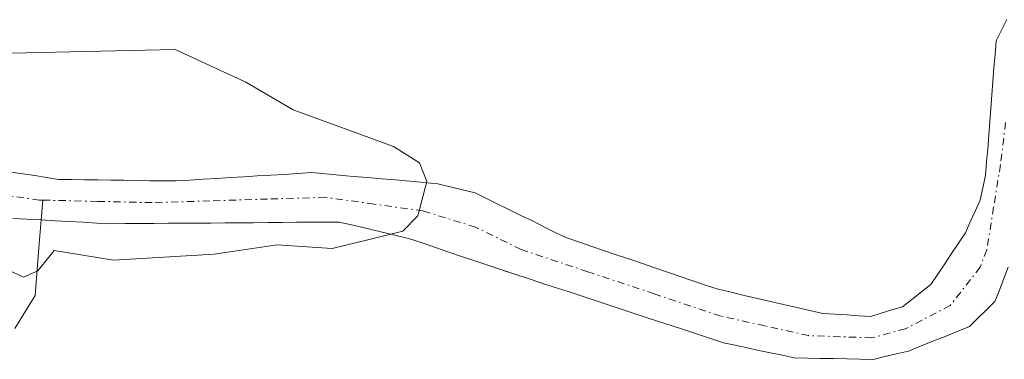
# Model space of a CAD drawing. Units: metres. Extents: x 671798 to 675259, y 4749087 to 4751486.
# Drawn here: x 674324 to 674392, y 4749276 to 4749300 of the extents above; entities that cross this region are included whole.
import ezdxf

# ---------------------------------------------------------------- set-up
doc = ezdxf.new("R2010")
doc.units = ezdxf.units.M
doc.header["$MEASUREMENT"] = 0
doc.linetypes.add('TRAZO_Y_PUNTO', pattern=[1, 0.5, -0.25, 0, -0.25])
for name, color, linetype, lineweight in [('Arbolado forestal CxS', 92, 'Continuous', 0), ('Corriente natural Cxs', 5, 'Continuous', 13), ('Corriente natural eje', 5, 'TRAZO_Y_PUNTO', 0), ('Corriente natural lineal', 142, 'Continuous', 13), ('Corriente natural superficial', 5, 'Continuous', 13), ('Curva de nivel normal', 36, 'Continuous', 0), ('Prado CxS', 92, 'Continuous', 0), ('Suelo desnudo CxS', 43, 'Continuous', 0)]:
    doc.layers.add(name, color=color, linetype=linetype, lineweight=lineweight)

# ---------------------------------------------------------------- blocks, each defined once
blk = doc.blocks.new('*U150')
at = {"layer": 'Arbolado forestal CxS', "color": 92, "linetype": 'Continuous', "lineweight": 0}
blk.add_polyline3d([(674323.3501, 4749285.7401, 1040.1585), (674324.3301, 4749285.6901, 1040.1701), (674325.3101, 4749285.6401, 1040.1823), (674326.2801, 4749285.5801, 1040.1981), (674327.2601, 4749285.5301, 1040.2116), (674328.2401, 4749285.4801, 1040.2823), (674329.2101, 4749285.4201, 1040.3736), (674330.1901, 4749285.3701, 1040.4625), (674331.1801, 4749285.3801, 1040.5341), (674332.1801, 4749285.3801, 1040.6095), (674333.1701, 4749285.3901, 1040.6227), (674334.1601, 4749285.4001, 1040.608), (674335.1501, 4749285.4101, 1040.5933), (674336.1401, 4749285.4101, 1040.5816), (674337.1401, 4749285.4201, 1040.5669), (674338.1301, 4749285.4301, 1040.5499), (674339.1201, 4749285.4401, 1040.5318), (674339.709, 4749285.4401, 1040.5226), (674340.1101, 4749285.4401, 1040.5164), (674341.1101, 4749285.4501, 1040.4985), (674342.1001, 4749285.4601, 1040.4812), (674343.0901, 4749285.4701, 1040.4451), (674344.0801, 4749285.4801, 1040.3966), (674345.0801, 4749285.4801, 1040.3495), (674346.0701, 4749285.4901, 1040.3015), (674347.0301, 4749285.2601, 1040.2822), (674348.0001, 4749285.0301, 1040.2786), (674348.9601, 4749284.8101, 1040.2961), (674349.9301, 4749284.5801, 1040.3154), (674350.8901, 4749284.3501, 1040.3356), (674351.8301, 4749284.0301, 1040.3665), (674352.7601, 4749283.7101, 1040.406), (674353.7001, 4749283.3901, 1040.4688), (674354.6301, 4749283.0701, 1040.5372), (674355.5701, 4749282.7501, 1040.6117), (674356.4801, 4749282.4501, 1040.6892), (674357.3801, 4749282.1501, 1040.7729), (674357.568, 4749282.0882, 1040.7896), (674358.2901, 4749281.8501, 1040.8492), (674359.2001, 4749281.5501, 1040.9185), (674360.1001, 4749281.2601, 1040.9797), (674361.0101, 4749280.9601, 1041.0361), (674361.9201, 4749280.6601, 1041.086), (674362.8201, 4749280.3601, 1041.1028), (674363.7301, 4749280.0601, 1041.0737), (674364.6401, 4749279.7601, 1041.0517), (674365.5501, 4749279.4601, 1041.0368), (674366.4501, 4749279.1601, 1041.0296), (674367.3601, 4749278.8601, 1041.0289), (674368.2701, 4749278.5601, 1041.0475), (674369.1701, 4749278.2701, 1041.0679), (674370.0801, 4749277.9701, 1041.0901), (674370.9901, 4749277.6701, 1041.1128), (674371.8901, 4749277.3701, 1041.1137), (674372.8001, 4749277.0701, 1041.1367), (674373.6201, 4749276.9001, 1041.2551), (674374.4401, 4749276.7201, 1041.3702), (674375.2601, 4749276.5401, 1041.4821), (674376.0801, 4749276.3701, 1041.5913), (674376.9001, 4749276.2001, 1041.6974), (674377.7201, 4749276.0201, 1041.7786), (674378.6401, 4749276.0001, 1041.8132), (674379.5501, 4749275.9901, 1041.8477), (674380.4601, 4749275.9701, 1041.8811), (674381.3801, 4749275.9501, 1041.9144), (674382.2901, 4749275.9401, 1041.948), (674383.2101, 4749275.9201, 1041.9838), (674384.0301, 4749276.1101, 1042.0407), (674384.8401, 4749276.3101, 1042.0985), (674385.6601, 4749276.5001, 1042.1558), (674386.5101, 4749276.8401, 1042.2322), (674387.3601, 4749277.1801, 1042.309), (674388.2101, 4749277.5201, 1042.3543), (674389.0601, 4749277.8601, 1042.3565), (674389.9101, 4749278.2001, 1042.359), (674390.5001, 4749278.7801, 1042.3619), (674391.0901, 4749279.3601, 1042.3653), (674391.6801, 4749279.9401, 1042.369), (674391.9901, 4749280.7401, 1042.373), (674392.3001, 4749281.5501, 1042.3773), (674392.6101, 4749282.3501, 1042.3843)], dxfattribs=at)
blk = doc.blocks.new('*U158')
at = {"layer": 'Suelo desnudo CxS', "color": 43, "linetype": 'Continuous', "lineweight": 0}
for points in [[(674323.2201, 4749288.9701, 1039.5429), (674324.0501, 4749288.8401, 1039.5568), (674324.8801, 4749288.7201, 1039.5674), (674325.7001, 4749288.5901, 1039.5761), (674326.5301, 4749288.4601, 1039.5822), (674327.4401, 4749288.4501, 1039.581), (674328.3501, 4749288.4401, 1039.637), (674329.2601, 4749288.4201, 1039.6979), (674330.1701, 4749288.4101, 1039.7585), (674331.0701, 4749288.4001, 1039.8187), (674331.9801, 4749288.3901, 1039.8799), (674332.8901, 4749288.3701, 1039.9146), (674333.8001, 4749288.3601, 1039.9117), (674334.7101, 4749288.3501, 1039.9087), (674335.6501, 4749288.4101, 1039.899), (674336.5901, 4749288.4701, 1039.8895), (674337.5401, 4749288.5201, 1039.882), (674338.4801, 4749288.5801, 1039.8953), (674339.4201, 4749288.6401, 1039.909), (674340.3601, 4749288.7001, 1039.923), (674341.3001, 4749288.7601, 1039.9373), (674342.2501, 4749288.8101, 1039.9529), (674343.1901, 4749288.8701, 1039.9529), (674344.1301, 4749288.9301, 1039.9479), (674345.1101, 4749288.8401, 1039.9534), (674346.0801, 4749288.7601, 1039.9577), (674347.0601, 4749288.6701, 1039.9619), (674348.0401, 4749288.5901, 1039.9703), (674349.0101, 4749288.5001, 1039.9813), (674349.9901, 4749288.4201, 1039.9892), (674350.9701, 4749288.3301, 1039.9945), (674351.9401, 4749288.2501, 1039.9969), (674352.9201, 4749288.1601, 1039.9926), (674353.7901, 4749287.9501, 1039.9785), (674354.6501, 4749287.7301, 1039.9619), (674355.5201, 4749287.5201, 1039.9433), (674356.3201, 4749287.1301, 1039.9878), (674357.1101, 4749286.7401, 1040.0421), (674357.9101, 4749286.3401, 1040.1145), (674358.7101, 4749285.9501, 1040.198), (674359.5001, 4749285.5601, 1040.2828), (674360.3001, 4749285.1601, 1040.3712), (674361.0901, 4749284.7701, 1040.4593), (674361.8901, 4749284.3801, 1040.5494), (674362.7701, 4749284.0801, 1040.6052), (674363.6401, 4749283.7801, 1040.6004), (674364.5201, 4749283.4801, 1040.5792), (674365.4001, 4749283.1901, 1040.5411), (674366.2801, 4749282.8901, 1040.4882), (674367.1601, 4749282.5901, 1040.4194), (674368.0301, 4749282.2901, 1040.4049), (674368.9101, 4749281.9901, 1040.4251), (674369.7901, 4749281.7001, 1040.4439), (674370.6601, 4749281.4001, 1040.4652), (674371.5401, 4749281.1001, 1040.4866), (674372.4201, 4749280.8001, 1040.5084), (674373.3301, 4749280.5901, 1040.6109), (674374.2401, 4749280.3801, 1040.731), (674375.1601, 4749280.1701, 1040.8607), (674375.286, 4749280.141, 1040.8793), (674376.0701, 4749279.9601, 1040.9982), (674376.9801, 4749279.7401, 1041.1472), (674377.9001, 4749279.5301, 1041.3149), (674378.8101, 4749279.3201, 1041.4883), (674379.7201, 4749279.1101, 1041.6471), (674380.5501, 4749279.0601, 1041.7545), (674381.3801, 4749279.0101, 1041.8586), (674382.2201, 4749278.9601, 1041.9608), (674383.0501, 4749278.9101, 1042.0366), (674383.7801, 4749279.1401, 1042.0718), (674384.5201, 4749279.3601, 1042.1151), (674385.2501, 4749279.5901, 1042.1636), (674385.9101, 4749280.1001, 1042.2039), (674386.5701, 4749280.6201, 1042.2574), (674387.2301, 4749281.1301, 1042.3247), (674387.7101, 4749281.8501, 1042.3575), (674388.1901, 4749282.5701, 1042.3438), (674388.6701, 4749283.3001, 1042.1805), (674389.1501, 4749284.0201, 1042.0339), (674389.6301, 4749284.7401, 1041.9015), (674389.9701, 4749285.5001, 1041.766), (674390.3201, 4749286.2501, 1041.6439), (674390.6601, 4749287.0101, 1041.5298), (674390.8401, 4749287.8601, 1041.4085), (674391.0301, 4749288.7201, 1041.3082), (674391.1001, 4749289.6601, 1041.1828), (674391.1801, 4749290.6001, 1041.0562), (674391.2501, 4749291.5401, 1040.9271), (674391.3201, 4749292.4801, 1040.7963), (674391.4001, 4749293.4101, 1040.8023), (674391.4701, 4749294.3501, 1040.8095), (674391.5401, 4749295.2901, 1040.8153), (674391.5626, 4749295.5923, 1040.8168), (674391.6101, 4749296.2301, 1040.8195), (674391.6901, 4749297.1701, 1040.8222), (674391.7601, 4749298.1101, 1040.8285), (674392.1301, 4749298.8501, 1040.8277), (674392.5101, 4749299.5901, 1040.8242)], [(674392.6101, 4749282.3501, 1042.3843), (674392.3001, 4749281.5501, 1042.3773), (674391.9901, 4749280.7401, 1042.373), (674391.6801, 4749279.9401, 1042.369), (674391.0901, 4749279.3601, 1042.3653), (674390.5001, 4749278.7801, 1042.3619), (674389.9101, 4749278.2001, 1042.359), (674389.0601, 4749277.8601, 1042.3565), (674388.2101, 4749277.5201, 1042.3543), (674387.3601, 4749277.1801, 1042.309), (674386.5101, 4749276.8401, 1042.2322), (674385.6601, 4749276.5001, 1042.1558), (674384.8401, 4749276.3101, 1042.0985), (674384.0301, 4749276.1101, 1042.0407), (674383.2101, 4749275.9201, 1041.9838), (674382.2901, 4749275.9401, 1041.948), (674381.3801, 4749275.9501, 1041.9144), (674380.4601, 4749275.9701, 1041.8811), (674379.5501, 4749275.9901, 1041.8477), (674378.6401, 4749276.0001, 1041.8132), (674377.7201, 4749276.0201, 1041.7786), (674376.9001, 4749276.2001, 1041.6974), (674376.0801, 4749276.3701, 1041.5913), (674375.2601, 4749276.5401, 1041.4821), (674374.4401, 4749276.7201, 1041.3702), (674373.6201, 4749276.9001, 1041.2551), (674372.8001, 4749277.0701, 1041.1367), (674371.8901, 4749277.3701, 1041.1137), (674370.9901, 4749277.6701, 1041.1128), (674370.0801, 4749277.9701, 1041.0901), (674369.1701, 4749278.2701, 1041.0679), (674368.2701, 4749278.5601, 1041.0475), (674367.3601, 4749278.8601, 1041.0289), (674366.4501, 4749279.1601, 1041.0296), (674365.5501, 4749279.4601, 1041.0368), (674364.6401, 4749279.7601, 1041.0517), (674363.7301, 4749280.0601, 1041.0737), (674362.8201, 4749280.3601, 1041.1028), (674361.9201, 4749280.6601, 1041.086), (674361.0101, 4749280.9601, 1041.0361), (674360.1001, 4749281.2601, 1040.9797), (674359.2001, 4749281.5501, 1040.9185), (674358.2901, 4749281.8501, 1040.8492), (674357.568, 4749282.0882, 1040.7896), (674357.3801, 4749282.1501, 1040.7729), (674356.4801, 4749282.4501, 1040.6892), (674355.5701, 4749282.7501, 1040.6117), (674354.6301, 4749283.0701, 1040.5372), (674353.7001, 4749283.3901, 1040.4688), (674352.7601, 4749283.7101, 1040.406), (674351.8301, 4749284.0301, 1040.3665), (674350.8901, 4749284.3501, 1040.3356), (674349.9301, 4749284.5801, 1040.3154), (674348.9601, 4749284.8101, 1040.2961), (674348.0001, 4749285.0301, 1040.2786), (674347.0301, 4749285.2601, 1040.2822), (674346.0701, 4749285.4901, 1040.3015), (674345.0801, 4749285.4801, 1040.3495), (674344.0801, 4749285.4801, 1040.3966), (674343.0901, 4749285.4701, 1040.4451), (674342.1001, 4749285.4601, 1040.4812), (674341.1101, 4749285.4501, 1040.4985), (674340.1101, 4749285.4401, 1040.5164), (674339.709, 4749285.4401, 1040.5226), (674339.1201, 4749285.4401, 1040.5318), (674338.1301, 4749285.4301, 1040.5499), (674337.1401, 4749285.4201, 1040.5669), (674336.1401, 4749285.4101, 1040.5816), (674335.1501, 4749285.4101, 1040.5933), (674334.1601, 4749285.4001, 1040.608), (674333.1701, 4749285.3901, 1040.6227), (674332.1801, 4749285.3801, 1040.6095), (674331.1801, 4749285.3801, 1040.5341), (674330.1901, 4749285.3701, 1040.4625), (674329.2101, 4749285.4201, 1040.3736), (674328.2401, 4749285.4801, 1040.2823), (674327.2601, 4749285.5301, 1040.2116), (674326.2801, 4749285.5801, 1040.1981), (674325.3101, 4749285.6401, 1040.1823), (674324.3301, 4749285.6901, 1040.1701), (674323.3501, 4749285.7401, 1040.1585)]]:
    blk.add_polyline3d(points, dxfattribs=at)
blk = doc.blocks.new('*U161')
at = {"layer": 'Suelo desnudo CxS', "color": 43, "linetype": 'Continuous', "lineweight": 0}
blk.add_polyline3d([(674392.5101, 4749299.5901, 1040.8242), (674392.1301, 4749298.8501, 1040.8277), (674391.7601, 4749298.1101, 1040.8285), (674391.6901, 4749297.1701, 1040.8222), (674391.6101, 4749296.2301, 1040.8195), (674391.5626, 4749295.5923, 1040.8168), (674391.5401, 4749295.2901, 1040.8153), (674391.4701, 4749294.3501, 1040.8095), (674391.4001, 4749293.4101, 1040.8023), (674391.3201, 4749292.4801, 1040.7963), (674391.2501, 4749291.5401, 1040.9271), (674391.1801, 4749290.6001, 1041.0562), (674391.1001, 4749289.6601, 1041.1828), (674391.0301, 4749288.7201, 1041.3082), (674390.8401, 4749287.8601, 1041.4085), (674390.6601, 4749287.0101, 1041.5298), (674390.3201, 4749286.2501, 1041.6439), (674389.9701, 4749285.5001, 1041.766), (674389.6301, 4749284.7401, 1041.9015), (674389.1501, 4749284.0201, 1042.0339), (674388.6701, 4749283.3001, 1042.1805), (674388.1901, 4749282.5701, 1042.3438), (674387.7101, 4749281.8501, 1042.3575), (674387.2301, 4749281.1301, 1042.3247), (674386.5701, 4749280.6201, 1042.2574), (674385.9101, 4749280.1001, 1042.2039), (674385.2501, 4749279.5901, 1042.1636), (674384.5201, 4749279.3601, 1042.1151), (674383.7801, 4749279.1401, 1042.0718), (674383.0501, 4749278.9101, 1042.0366), (674382.2201, 4749278.9601, 1041.9608), (674381.3801, 4749279.0101, 1041.8586), (674380.5501, 4749279.0601, 1041.7545), (674379.7201, 4749279.1101, 1041.6471), (674378.8101, 4749279.3201, 1041.4883), (674377.9001, 4749279.5301, 1041.3149), (674376.9801, 4749279.7401, 1041.1472), (674376.0701, 4749279.9601, 1040.9982), (674375.286, 4749280.141, 1040.8793), (674375.1601, 4749280.1701, 1040.8607), (674374.2401, 4749280.3801, 1040.731), (674373.3301, 4749280.5901, 1040.6109), (674372.4201, 4749280.8001, 1040.5084), (674371.5401, 4749281.1001, 1040.4866), (674370.6601, 4749281.4001, 1040.4652), (674369.7901, 4749281.7001, 1040.4439), (674368.9101, 4749281.9901, 1040.4251), (674368.0301, 4749282.2901, 1040.4049), (674367.1601, 4749282.5901, 1040.4194), (674366.2801, 4749282.8901, 1040.4882), (674365.4001, 4749283.1901, 1040.5411), (674364.5201, 4749283.4801, 1040.5792), (674363.6401, 4749283.7801, 1040.6004), (674362.7701, 4749284.0801, 1040.6052), (674361.8901, 4749284.3801, 1040.5494), (674361.0901, 4749284.7701, 1040.4593), (674360.3001, 4749285.1601, 1040.3712), (674359.5001, 4749285.5601, 1040.2828), (674358.7101, 4749285.9501, 1040.198), (674357.9101, 4749286.3401, 1040.1145), (674357.1101, 4749286.7401, 1040.0421), (674356.3201, 4749287.1301, 1039.9878), (674355.5201, 4749287.5201, 1039.9433), (674354.6501, 4749287.7301, 1039.9619), (674353.7901, 4749287.9501, 1039.9785), (674352.9201, 4749288.1601, 1039.9926), (674351.9401, 4749288.2501, 1039.9969), (674350.9701, 4749288.3301, 1039.9945), (674349.9901, 4749288.4201, 1039.9892), (674349.0101, 4749288.5001, 1039.9813), (674348.0401, 4749288.5901, 1039.9703), (674347.0601, 4749288.6701, 1039.9619), (674346.0801, 4749288.7601, 1039.9577), (674345.1101, 4749288.8401, 1039.9534), (674344.1301, 4749288.9301, 1039.9479), (674343.1901, 4749288.8701, 1039.9529), (674342.2501, 4749288.8101, 1039.9529), (674341.3001, 4749288.7601, 1039.9373), (674340.3601, 4749288.7001, 1039.923), (674339.4201, 4749288.6401, 1039.909), (674338.4801, 4749288.5801, 1039.8953), (674337.5401, 4749288.5201, 1039.882), (674336.5901, 4749288.4701, 1039.8895), (674335.6501, 4749288.4101, 1039.899), (674334.7101, 4749288.3501, 1039.9087), (674333.8001, 4749288.3601, 1039.9117), (674332.8901, 4749288.3701, 1039.9146), (674331.9801, 4749288.3901, 1039.8799), (674331.0701, 4749288.4001, 1039.8187), (674330.1701, 4749288.4101, 1039.7585), (674329.2601, 4749288.4201, 1039.6979), (674328.3501, 4749288.4401, 1039.637), (674327.4401, 4749288.4501, 1039.581), (674326.5301, 4749288.4601, 1039.5822), (674325.7001, 4749288.5901, 1039.5761), (674324.8801, 4749288.7201, 1039.5674), (674324.0501, 4749288.8401, 1039.5568), (674323.2201, 4749288.9701, 1039.5429)], dxfattribs=at)
blk = doc.blocks.new('*U165')
at = {"layer": 'Prado CxS', "color": 92, "linetype": 'Continuous', "lineweight": 0}
blk.add_polyline3d([(674392.5101, 4749299.5901, 1040.8242), (674392.1301, 4749298.8501, 1040.8277), (674391.7601, 4749298.1101, 1040.8285), (674391.6901, 4749297.1701, 1040.8222), (674391.6101, 4749296.2301, 1040.8195), (674391.5626, 4749295.5923, 1040.8168), (674391.5401, 4749295.2901, 1040.8153), (674391.4701, 4749294.3501, 1040.8095), (674391.4001, 4749293.4101, 1040.8023), (674391.3201, 4749292.4801, 1040.7963), (674391.2501, 4749291.5401, 1040.9271), (674391.1801, 4749290.6001, 1041.0562), (674391.1001, 4749289.6601, 1041.1828), (674391.0301, 4749288.7201, 1041.3082), (674390.8401, 4749287.8601, 1041.4085), (674390.6601, 4749287.0101, 1041.5298), (674390.3201, 4749286.2501, 1041.6439), (674389.9701, 4749285.5001, 1041.766), (674389.6301, 4749284.7401, 1041.9015), (674389.1501, 4749284.0201, 1042.0339), (674388.6701, 4749283.3001, 1042.1805), (674388.1901, 4749282.5701, 1042.3438), (674387.7101, 4749281.8501, 1042.3575), (674387.2301, 4749281.1301, 1042.3247), (674386.5701, 4749280.6201, 1042.2574), (674385.9101, 4749280.1001, 1042.2039), (674385.2501, 4749279.5901, 1042.1636), (674384.5201, 4749279.3601, 1042.1151), (674383.7801, 4749279.1401, 1042.0718), (674383.0501, 4749278.9101, 1042.0366), (674382.2201, 4749278.9601, 1041.9608), (674381.3801, 4749279.0101, 1041.8586), (674380.5501, 4749279.0601, 1041.7545), (674379.7201, 4749279.1101, 1041.6471), (674378.8101, 4749279.3201, 1041.4883), (674377.9001, 4749279.5301, 1041.3149), (674376.9801, 4749279.7401, 1041.1472), (674376.0701, 4749279.9601, 1040.9982), (674375.286, 4749280.141, 1040.8793), (674375.1601, 4749280.1701, 1040.8607), (674374.2401, 4749280.3801, 1040.731), (674373.3301, 4749280.5901, 1040.6109), (674372.4201, 4749280.8001, 1040.5084), (674371.5401, 4749281.1001, 1040.4866), (674370.6601, 4749281.4001, 1040.4652), (674369.7901, 4749281.7001, 1040.4439), (674368.9101, 4749281.9901, 1040.4251), (674368.0301, 4749282.2901, 1040.4049), (674367.1601, 4749282.5901, 1040.4194), (674366.2801, 4749282.8901, 1040.4882), (674365.4001, 4749283.1901, 1040.5411), (674364.5201, 4749283.4801, 1040.5792), (674363.6401, 4749283.7801, 1040.6004), (674362.7701, 4749284.0801, 1040.6052), (674361.8901, 4749284.3801, 1040.5494), (674361.0901, 4749284.7701, 1040.4593), (674360.3001, 4749285.1601, 1040.3712), (674359.5001, 4749285.5601, 1040.2828), (674358.7101, 4749285.9501, 1040.198), (674357.9101, 4749286.3401, 1040.1145), (674357.1101, 4749286.7401, 1040.0421), (674356.3201, 4749287.1301, 1039.9878), (674355.5201, 4749287.5201, 1039.9433), (674354.6501, 4749287.7301, 1039.9619), (674353.7901, 4749287.9501, 1039.9785), (674352.9201, 4749288.1601, 1039.9926), (674351.9401, 4749288.2501, 1039.9969), (674350.9701, 4749288.3301, 1039.9945), (674349.9901, 4749288.4201, 1039.9892), (674349.0101, 4749288.5001, 1039.9813), (674348.0401, 4749288.5901, 1039.9703), (674347.0601, 4749288.6701, 1039.9619), (674346.0801, 4749288.7601, 1039.9577), (674345.1101, 4749288.8401, 1039.9534), (674344.1301, 4749288.9301, 1039.9479), (674343.1901, 4749288.8701, 1039.9529), (674342.2501, 4749288.8101, 1039.9529), (674341.3001, 4749288.7601, 1039.9373), (674340.3601, 4749288.7001, 1039.923), (674339.4201, 4749288.6401, 1039.909), (674338.4801, 4749288.5801, 1039.8953), (674337.5401, 4749288.5201, 1039.882), (674336.5901, 4749288.4701, 1039.8895), (674335.6501, 4749288.4101, 1039.899), (674334.7101, 4749288.3501, 1039.9087), (674333.8001, 4749288.3601, 1039.9117), (674332.8901, 4749288.3701, 1039.9146), (674331.9801, 4749288.3901, 1039.8799), (674331.0701, 4749288.4001, 1039.8187), (674330.1701, 4749288.4101, 1039.7585), (674329.2601, 4749288.4201, 1039.6979), (674328.3501, 4749288.4401, 1039.637), (674327.4401, 4749288.4501, 1039.581), (674326.5301, 4749288.4601, 1039.5822), (674325.7001, 4749288.5901, 1039.5761), (674324.8801, 4749288.7201, 1039.5674), (674324.0501, 4749288.8401, 1039.5568), (674323.2201, 4749288.9701, 1039.5429)], dxfattribs=at)
blk = doc.blocks.new('*U169')
at = {"layer": 'Corriente natural Cxs', "color": 5, "linetype": 'Continuous', "lineweight": 13}
for points in [[(674323.2201, 4749288.9701, 1039.1649), (674324.0501, 4749288.8401, 1039.1661), (674324.8801, 4749288.7201, 1039.1664), (674325.7001, 4749288.5901, 1039.1658), (674326.5301, 4749288.4601, 1039.173), (674327.4401, 4749288.4501, 1039.1976), (674328.3501, 4749288.4401, 1039.2218), (674329.2601, 4749288.4201, 1039.2469), (674330.1701, 4749288.4101, 1039.2701), (674331.0701, 4749288.4001, 1039.2927), (674331.9801, 4749288.3901, 1039.314), (674332.8901, 4749288.3701, 1039.3352), (674333.8001, 4749288.3601, 1039.3558), (674334.7101, 4749288.3501, 1039.3766), (674335.6501, 4749288.4101, 1039.3897), (674336.5901, 4749288.4701, 1039.4011), (674337.5401, 4749288.5201, 1039.4136), (674338.4801, 4749288.5801, 1039.4316), (674339.4201, 4749288.6401, 1039.4502), (674340.3601, 4749288.7001, 1039.4696), (674341.3001, 4749288.7601, 1039.4897), (674342.2501, 4749288.8101, 1039.5303), (674343.1901, 4749288.8701, 1039.5764), (674344.1301, 4749288.9301, 1039.6226), (674345.1101, 4749288.8401, 1039.6623), (674346.0801, 4749288.7601, 1039.702), (674347.0601, 4749288.6701, 1039.7283), (674348.0401, 4749288.5901, 1039.7437), (674349.0101, 4749288.5001, 1039.7558), (674349.9901, 4749288.4201, 1039.7779), (674350.9701, 4749288.3301, 1039.7999), (674351.9401, 4749288.2501, 1039.819), (674352.9201, 4749288.1601, 1039.8352), (674353.7901, 4749287.9501, 1039.8514), (674354.6501, 4749287.7301, 1039.8657), (674355.5201, 4749287.5201, 1039.8782), (674356.3201, 4749287.1301, 1039.8894), (674357.1101, 4749286.7401, 1039.9156), (674357.9101, 4749286.3401, 1039.9408), (674358.7101, 4749285.9501, 1039.9589), (674359.5001, 4749285.5601, 1039.9697), (674360.3001, 4749285.1601, 1039.9731), (674361.0901, 4749284.7701, 1039.9696), (674361.8901, 4749284.3801, 1039.9594), (674362.7701, 4749284.0801, 1039.9516), (674363.6401, 4749283.7801, 1039.9417), (674364.5201, 4749283.4801, 1039.9352), (674365.4001, 4749283.1901, 1040.0011), (674366.2801, 4749282.8901, 1040.0733), (674367.1601, 4749282.5901, 1040.1492), (674368.0301, 4749282.2901, 1040.207), (674368.9101, 4749281.9901, 1040.2439), (674369.7901, 4749281.7001, 1040.2589), (674370.6601, 4749281.4001, 1040.2544), (674371.5401, 4749281.1001, 1040.231), (674372.4201, 4749280.8001, 1040.2462), (674373.3301, 4749280.5901, 1040.2578), (674374.2401, 4749280.3801, 1040.2666), (674375.1601, 4749280.1701, 1040.2726), (674376.0701, 4749279.9601, 1040.2758), (674376.9801, 4749279.7401, 1040.2812), (674377.9001, 4749279.5301, 1040.2901), (674378.8101, 4749279.3201, 1040.2976), (674379.7201, 4749279.1101, 1040.3037), (674380.5501, 4749279.0601, 1040.3131), (674381.3801, 4749279.0101, 1040.3223), (674382.2201, 4749278.9601, 1040.5146), (674383.0501, 4749278.9101, 1040.7381), (674383.7801, 4749279.1401, 1040.922), (674384.5201, 4749279.3601, 1041.0952), (674385.2501, 4749279.5901, 1041.251), (674385.9101, 4749280.1001, 1041.3357), (674386.5701, 4749280.6201, 1041.383), (674387.2301, 4749281.1301, 1041.353), (674387.7101, 4749281.8501, 1041.2633), (674388.1901, 4749282.5701, 1041.1668), (674388.6701, 4749283.3001, 1041.0617), (674389.1501, 4749284.0201, 1041.0083), (674389.6301, 4749284.7401, 1040.9634), (674389.9701, 4749285.5001, 1040.8966), (674390.3201, 4749286.2501, 1040.8201), (674390.6601, 4749287.0101, 1040.7315), (674390.8401, 4749287.8601, 1040.6251), (674391.0301, 4749288.7201, 1040.5418), (674391.1001, 4749289.6601, 1040.5526), (674391.1801, 4749290.6001, 1040.562), (674391.2501, 4749291.5401, 1040.5712), (674391.3201, 4749292.4801, 1040.5796), (674391.4001, 4749293.4101, 1040.5865), (674391.4701, 4749294.3501, 1040.6056), (674391.5401, 4749295.2901, 1040.6307), (674391.6101, 4749296.2301, 1040.6588), (674391.6901, 4749297.1701, 1040.6866), (674391.7601, 4749298.1101, 1040.7134), (674392.1301, 4749298.8501, 1040.7543), (674392.5101, 4749299.5901, 1040.8)], [(674392.6101, 4749282.3501, 1041.5629), (674392.3001, 4749281.5501, 1041.6955), (674391.9901, 4749280.7401, 1041.8407), (674391.6801, 4749279.9401, 1041.9946), (674391.0901, 4749279.3601, 1042.0714), (674390.5001, 4749278.7801, 1042.1315), (674389.9101, 4749278.2001, 1042.1274), (674389.0601, 4749277.8601, 1042.046), (674388.2101, 4749277.5201, 1041.9756), (674387.3601, 4749277.1801, 1041.9164), (674386.5101, 4749276.8401, 1041.8682), (674385.6601, 4749276.5001, 1041.7251), (674384.8401, 4749276.3101, 1041.5888), (674384.0301, 4749276.1101, 1041.4695), (674383.2101, 4749275.9201, 1041.3603), (674382.2901, 4749275.9401, 1041.1934), (674381.3801, 4749275.9501, 1041.0432), (674380.4601, 4749275.9701, 1040.9781), (674379.5501, 4749275.9901, 1040.9145), (674378.6401, 4749276.0001, 1040.8539), (674377.7201, 4749276.0201, 1040.791), (674376.9001, 4749276.2001, 1040.7036), (674376.0801, 4749276.3701, 1040.645), (674375.2601, 4749276.5401, 1040.6086), (674374.4401, 4749276.7201, 1040.5719), (674373.6201, 4749276.9001, 1040.5367), (674372.8001, 4749277.0701, 1040.5048), (674371.8901, 4749277.3701, 1040.4529), (674370.9901, 4749277.6701, 1040.4722), (674370.0801, 4749277.9701, 1040.5537), (674369.1701, 4749278.2701, 1040.6453), (674368.2701, 4749278.5601, 1040.7441), (674367.3601, 4749278.8601, 1040.824), (674366.4501, 4749279.1601, 1040.8739), (674365.5501, 4749279.4601, 1040.7747), (674364.6401, 4749279.7601, 1040.6793), (674363.7301, 4749280.0601, 1040.5882), (674362.8201, 4749280.3601, 1040.5015), (674361.9201, 4749280.6601, 1040.4194), (674361.0101, 4749280.9601, 1040.3487), (674360.1001, 4749281.2601, 1040.2875), (674359.2001, 4749281.5501, 1040.2306), (674358.2901, 4749281.8501, 1040.1745), (674357.3801, 4749282.1501, 1040.1211), (674356.4801, 4749282.4501, 1040.0707), (674355.5701, 4749282.7501, 1040.0385), (674354.6301, 4749283.0701, 1039.9998), (674353.7001, 4749283.3901, 1039.9571), (674352.7601, 4749283.7101, 1039.9422), (674351.8301, 4749284.0301, 1039.9407), (674350.8901, 4749284.3501, 1039.9272), (674349.9301, 4749284.5801, 1039.9099), (674348.9601, 4749284.8101, 1039.8915), (674348.0001, 4749285.0301, 1039.8725), (674347.0301, 4749285.2601, 1039.8519), (674346.0701, 4749285.4901, 1039.8383), (674345.0801, 4749285.4801, 1039.845), (674344.0801, 4749285.4801, 1039.8513), (674343.0901, 4749285.4701, 1039.8585), (674342.1001, 4749285.4601, 1039.866), (674341.1101, 4749285.4501, 1039.8658), (674340.1101, 4749285.4401, 1039.8531), (674339.1201, 4749285.4401, 1039.8393), (674338.1301, 4749285.4301, 1039.8267), (674337.1401, 4749285.4201, 1039.8142), (674336.1401, 4749285.4101, 1039.7862), (674335.1501, 4749285.4101, 1039.7301), (674334.1601, 4749285.4001, 1039.675), (674333.1701, 4749285.3901, 1039.6197), (674332.1801, 4749285.3801, 1039.5641), (674331.1801, 4749285.3801, 1039.5385), (674330.1901, 4749285.3701, 1039.5803), (674329.2101, 4749285.4201, 1039.6147), (674328.2401, 4749285.4801, 1039.6452), (674327.2601, 4749285.5301, 1039.6752), (674326.2801, 4749285.5801, 1039.6814), (674325.3101, 4749285.6401, 1039.6122), (674324.3301, 4749285.6901, 1039.5461), (674323.3501, 4749285.7401, 1039.4821)]]:
    blk.add_polyline3d(points, dxfattribs=at)
blk = doc.blocks.new('*U209')
at = {"layer": 'Curva de nivel normal', "color": 36, "linetype": 'Continuous', "lineweight": 0}
blk.add_polyline3d([(674320.55, 4749283.29, 1040), (674324.1, 4749281.64, 1040), (674325.1, 4749282.08, 1040), (674326.23, 4749283.51, 1040), (674330.36, 4749282.83, 1040), (674337.37, 4749283.25, 1040), (674341.74, 4749283.9, 1040), (674345.57, 4749283.64, 1040), (674348.15, 4749284.26, 1040), (674350.49, 4749284.86, 1040), (674351.54, 4749285.92, 1040), (674352.17, 4749288.32, 1040), (674351.65, 4749289.62, 1040), (674349.83, 4749290.75, 1040), (674342.86, 4749293.31, 1040), (674339.56, 4749295.23, 1040), (674334.64, 4749297.52, 1040), (674323.22, 4749297.25, 1040)], dxfattribs=at)

msp = doc.modelspace()

# ---------------------------------------------------------------- linework, layer by layer
at = {"layer": 'Arbolado forestal CxS', "color": 92, "linetype": 'Continuous', "lineweight": 0}
msp.add_polyline3d([(674323.3501, 4749285.7401, 1040.1585), (674324.3301, 4749285.6901, 1040.1701), (674325.3101, 4749285.6401, 1040.1823), (674326.2801, 4749285.5801, 1040.1981), (674327.2601, 4749285.5301, 1040.2116), (674328.2401, 4749285.4801, 1040.2823), (674329.2101, 4749285.4201, 1040.3736), (674330.1901, 4749285.3701, 1040.4625), (674331.1801, 4749285.3801, 1040.5341), (674332.1801, 4749285.3801, 1040.6095), (674333.1701, 4749285.3901, 1040.6227), (674334.1601, 4749285.4001, 1040.608), (674335.1501, 4749285.4101, 1040.5933), (674336.1401, 4749285.4101, 1040.5816), (674337.1401, 4749285.4201, 1040.5669), (674338.1301, 4749285.4301, 1040.5499), (674339.1201, 4749285.4401, 1040.5318), (674339.709, 4749285.4401, 1040.5226), (674340.1101, 4749285.4401, 1040.5164), (674341.1101, 4749285.4501, 1040.4985), (674342.1001, 4749285.4601, 1040.4812), (674343.0901, 4749285.4701, 1040.4451), (674344.0801, 4749285.4801, 1040.3966), (674345.0801, 4749285.4801, 1040.3495), (674346.0701, 4749285.4901, 1040.3015), (674347.0301, 4749285.2601, 1040.2822), (674348.0001, 4749285.0301, 1040.2786), (674348.9601, 4749284.8101, 1040.2961), (674349.9301, 4749284.5801, 1040.3154), (674350.8901, 4749284.3501, 1040.3356), (674351.8301, 4749284.0301, 1040.3665), (674352.7601, 4749283.7101, 1040.406), (674353.7001, 4749283.3901, 1040.4688), (674354.6301, 4749283.0701, 1040.5372), (674355.5701, 4749282.7501, 1040.6117), (674356.4801, 4749282.4501, 1040.6892), (674357.3801, 4749282.1501, 1040.7729), (674357.568, 4749282.0882, 1040.7896), (674358.2901, 4749281.8501, 1040.8492), (674359.2001, 4749281.5501, 1040.9185), (674360.1001, 4749281.2601, 1040.9797), (674361.0101, 4749280.9601, 1041.0361), (674361.9201, 4749280.6601, 1041.086), (674362.8201, 4749280.3601, 1041.1028), (674363.7301, 4749280.0601, 1041.0737), (674364.6401, 4749279.7601, 1041.0517), (674365.5501, 4749279.4601, 1041.0368), (674366.4501, 4749279.1601, 1041.0296), (674367.3601, 4749278.8601, 1041.0289), (674368.2701, 4749278.5601, 1041.0475), (674369.1701, 4749278.2701, 1041.0679), (674370.0801, 4749277.9701, 1041.0901), (674370.9901, 4749277.6701, 1041.1128), (674371.8901, 4749277.3701, 1041.1137), (674372.8001, 4749277.0701, 1041.1367), (674373.6201, 4749276.9001, 1041.2551), (674374.4401, 4749276.7201, 1041.3702), (674375.2601, 4749276.5401, 1041.4821), (674376.0801, 4749276.3701, 1041.5913), (674376.9001, 4749276.2001, 1041.6974), (674377.7201, 4749276.0201, 1041.7786), (674378.6401, 4749276.0001, 1041.8132), (674379.5501, 4749275.9901, 1041.8477), (674380.4601, 4749275.9701, 1041.8811), (674381.3801, 4749275.9501, 1041.9144), (674382.2901, 4749275.9401, 1041.948), (674383.2101, 4749275.9201, 1041.9838), (674384.0301, 4749276.1101, 1042.0407), (674384.8401, 4749276.3101, 1042.0985), (674385.6601, 4749276.5001, 1042.1558), (674386.5101, 4749276.8401, 1042.2322), (674387.3601, 4749277.1801, 1042.309), (674388.2101, 4749277.5201, 1042.3543), (674389.0601, 4749277.8601, 1042.3565), (674389.9101, 4749278.2001, 1042.359), (674390.5001, 4749278.7801, 1042.3619), (674391.0901, 4749279.3601, 1042.3653), (674391.6801, 4749279.9401, 1042.369), (674391.9901, 4749280.7401, 1042.373), (674392.3001, 4749281.5501, 1042.3773), (674392.6101, 4749282.3501, 1042.3843)], dxfattribs=at)
at = {"layer": 'Corriente natural eje', "color": 5, "linetype": 'TRAZO_Y_PUNTO', "lineweight": 0}
for points in [[(674392.4251, 4749292.4351, 1040.628), (674392.0701, 4749289.4901, 1040.5843), (674391.5951, 4749286.5201, 1040.801), (674391.1201, 4749283.5501, 1041.1736), (674390.6601, 4749282.3401, 1041.396), (674388.5701, 4749279.6701, 1041.7488), (674385.4601, 4749278.0501, 1041.4954), (674383.1301, 4749277.4201, 1041.0122), (674378.7201, 4749277.5701, 1040.4904), (674375.6651, 4749278.2551, 1040.2956), (674372.6101, 4749278.9401, 1040.2614), (674367.9834, 4749280.4834, 1040.4875), (674363.3568, 4749282.0268, 1040.2025), (674358.7301, 4749283.5701, 1039.9124), (674355.5501, 4749285.1301, 1039.9037), (674351.9101, 4749286.2601, 1039.8759), (674348.5051, 4749286.7351, 1039.8132), (674345.1001, 4749287.2101, 1039.7291), (674341.0834, 4749287.0868, 1039.6545), (674337.0668, 4749286.9634, 1039.6087), (674333.0501, 4749286.8401, 1039.4794), (674329.2441, 4749286.9276, 1039.429), (674325.4382, 4749287.0151, 1039.4008)], [(674325.4382, 4749287.0151, 1039.4008), (674325.2201, 4749287.0201, 1039.3931), (674321.4901, 4749287.5401, 1039.2347), (674318.7651, 4749288.5751, 1039.1067), (674316.0401, 4749289.6101, 1039.0466), (674312.1401, 4749290.2751, 1039.0413), (674308.2401, 4749290.9401, 1038.9457), (674303.6001, 4749290.8951, 1038.7643), (674298.9601, 4749290.8501, 1038.6676), (674294.8376, 4749290.5401, 1038.6789), (674290.7151, 4749290.2301, 1038.6662), (674286.5926, 4749289.9201, 1038.5504), (674282.4701, 4749289.6101, 1038.3745), (674279.8101, 4749289.5601, 1038.2568), (674277.1501, 4749289.5101, 1038.1249), (674272.8318, 4749289.1001, 1038.0133), (674268.5134, 4749288.6901, 1037.9289), (674264.1951, 4749288.2801, 1037.8656), (674259.8768, 4749287.8701, 1037.8429), (674255.5584, 4749287.4601, 1037.8074), (674251.2401, 4749287.0501, 1037.7699), (674246.8926, 4749286.7876, 1037.748)]]:
    msp.add_polyline3d(points, dxfattribs=at)
at = {"layer": 'Corriente natural lineal', "color": 142, "linetype": 'Continuous', "lineweight": 13}
for points in [[(674325.3269, 4749285.6391, 1039.6089), (674325.4382, 4749287.0151, 1039.4008)], [(674323.5001, 4749278.0651, 1041.1083), (674324.9001, 4749280.3601, 1040.6402), (674325.1692, 4749283.6876, 1039.9039), (674325.3269, 4749285.6391, 1039.6089)]]:
    msp.add_polyline3d(points, dxfattribs=at)
at = {"layer": 'Corriente natural superficial', "color": 5, "linetype": 'Continuous', "lineweight": 13}
for points in [[(674323.2201, 4749288.9701, 1039.1649), (674324.0501, 4749288.8401, 1039.1661), (674324.8801, 4749288.7201, 1039.1664), (674325.7001, 4749288.5901, 1039.1658), (674326.5301, 4749288.4601, 1039.173), (674327.4401, 4749288.4501, 1039.1976), (674328.3501, 4749288.4401, 1039.2218), (674329.2601, 4749288.4201, 1039.2469), (674330.1701, 4749288.4101, 1039.2701), (674331.0701, 4749288.4001, 1039.2927), (674331.9801, 4749288.3901, 1039.314), (674332.8901, 4749288.3701, 1039.3352), (674333.8001, 4749288.3601, 1039.3558), (674334.7101, 4749288.3501, 1039.3766), (674335.6501, 4749288.4101, 1039.3897), (674336.5901, 4749288.4701, 1039.4011), (674337.5401, 4749288.5201, 1039.4136), (674338.4801, 4749288.5801, 1039.4316), (674339.4201, 4749288.6401, 1039.4502), (674340.3601, 4749288.7001, 1039.4696), (674341.3001, 4749288.7601, 1039.4897), (674342.2501, 4749288.8101, 1039.5303), (674343.1901, 4749288.8701, 1039.5764), (674344.1301, 4749288.9301, 1039.6226), (674345.1101, 4749288.8401, 1039.6623), (674346.0801, 4749288.7601, 1039.702), (674347.0601, 4749288.6701, 1039.7283), (674348.0401, 4749288.5901, 1039.7437), (674349.0101, 4749288.5001, 1039.7558), (674349.9901, 4749288.4201, 1039.7779), (674350.9701, 4749288.3301, 1039.7999), (674351.9401, 4749288.2501, 1039.819), (674352.9201, 4749288.1601, 1039.8352), (674353.7901, 4749287.9501, 1039.8514), (674354.6501, 4749287.7301, 1039.8657), (674355.5201, 4749287.5201, 1039.8782), (674356.3201, 4749287.1301, 1039.8894), (674357.1101, 4749286.7401, 1039.9156), (674357.9101, 4749286.3401, 1039.9408), (674358.7101, 4749285.9501, 1039.9589), (674359.5001, 4749285.5601, 1039.9697), (674360.3001, 4749285.1601, 1039.9731), (674361.0901, 4749284.7701, 1039.9696), (674361.8901, 4749284.3801, 1039.9594), (674362.7701, 4749284.0801, 1039.9516), (674363.6401, 4749283.7801, 1039.9417), (674364.5201, 4749283.4801, 1039.9352), (674365.4001, 4749283.1901, 1040.0011), (674366.2801, 4749282.8901, 1040.0733), (674367.1601, 4749282.5901, 1040.1492), (674368.0301, 4749282.2901, 1040.207), (674368.9101, 4749281.9901, 1040.2439), (674369.7901, 4749281.7001, 1040.2589), (674370.6601, 4749281.4001, 1040.2544), (674371.5401, 4749281.1001, 1040.231), (674372.4201, 4749280.8001, 1040.2462), (674373.3301, 4749280.5901, 1040.2578), (674374.2401, 4749280.3801, 1040.2666), (674375.1601, 4749280.1701, 1040.2726), (674376.0701, 4749279.9601, 1040.2758), (674376.9801, 4749279.7401, 1040.2812), (674377.9001, 4749279.5301, 1040.2901), (674378.8101, 4749279.3201, 1040.2976), (674379.7201, 4749279.1101, 1040.3037), (674380.5501, 4749279.0601, 1040.3131), (674381.3801, 4749279.0101, 1040.3223), (674382.2201, 4749278.9601, 1040.5146), (674383.0501, 4749278.9101, 1040.7381), (674383.7801, 4749279.1401, 1040.922), (674384.5201, 4749279.3601, 1041.0952), (674385.2501, 4749279.5901, 1041.251), (674385.9101, 4749280.1001, 1041.3357), (674386.5701, 4749280.6201, 1041.383), (674387.2301, 4749281.1301, 1041.353), (674387.7101, 4749281.8501, 1041.2633), (674388.1901, 4749282.5701, 1041.1668), (674388.6701, 4749283.3001, 1041.0617), (674389.1501, 4749284.0201, 1041.0083), (674389.6301, 4749284.7401, 1040.9634), (674389.9701, 4749285.5001, 1040.8966), (674390.3201, 4749286.2501, 1040.8201), (674390.6601, 4749287.0101, 1040.7315), (674390.8401, 4749287.8601, 1040.6251), (674391.0301, 4749288.7201, 1040.5418), (674391.1001, 4749289.6601, 1040.5526), (674391.1801, 4749290.6001, 1040.562), (674391.2501, 4749291.5401, 1040.5712), (674391.3201, 4749292.4801, 1040.5796), (674391.4001, 4749293.4101, 1040.5865), (674391.4701, 4749294.3501, 1040.6056), (674391.5401, 4749295.2901, 1040.6307), (674391.6101, 4749296.2301, 1040.6588), (674391.6901, 4749297.1701, 1040.6866), (674391.7601, 4749298.1101, 1040.7134), (674392.1301, 4749298.8501, 1040.7543), (674392.5101, 4749299.5901, 1040.8)], [(674325.3269, 4749285.6391, 1039.6134), (674325.3101, 4749285.6401, 1039.6122), (674324.3301, 4749285.6901, 1039.5461), (674323.3501, 4749285.7401, 1039.4821)], [(674392.6101, 4749282.3501, 1041.5629), (674392.3001, 4749281.5501, 1041.6955), (674391.9901, 4749280.7401, 1041.8407), (674391.6801, 4749279.9401, 1041.9946), (674391.0901, 4749279.3601, 1042.0714), (674390.5001, 4749278.7801, 1042.1315), (674389.9101, 4749278.2001, 1042.1274), (674389.0601, 4749277.8601, 1042.046), (674388.2101, 4749277.5201, 1041.9756), (674387.3601, 4749277.1801, 1041.9164), (674386.5101, 4749276.8401, 1041.8682), (674385.6601, 4749276.5001, 1041.7251), (674384.8401, 4749276.3101, 1041.5888), (674384.0301, 4749276.1101, 1041.4695), (674383.2101, 4749275.9201, 1041.3603), (674382.2901, 4749275.9401, 1041.1934), (674381.3801, 4749275.9501, 1041.0432), (674380.4601, 4749275.9701, 1040.9781), (674379.5501, 4749275.9901, 1040.9145), (674378.6401, 4749276.0001, 1040.8539), (674377.7201, 4749276.0201, 1040.791), (674376.9001, 4749276.2001, 1040.7036), (674376.0801, 4749276.3701, 1040.645), (674375.2601, 4749276.5401, 1040.6086), (674374.4401, 4749276.7201, 1040.5719), (674373.6201, 4749276.9001, 1040.5367), (674372.8001, 4749277.0701, 1040.5048), (674371.8901, 4749277.3701, 1040.4529), (674370.9901, 4749277.6701, 1040.4722), (674370.0801, 4749277.9701, 1040.5537), (674369.1701, 4749278.2701, 1040.6453), (674368.2701, 4749278.5601, 1040.7441), (674367.3601, 4749278.8601, 1040.824), (674366.4501, 4749279.1601, 1040.8739), (674365.5501, 4749279.4601, 1040.7747), (674364.6401, 4749279.7601, 1040.6793), (674363.7301, 4749280.0601, 1040.5882), (674362.8201, 4749280.3601, 1040.5015), (674361.9201, 4749280.6601, 1040.4194), (674361.0101, 4749280.9601, 1040.3487), (674360.1001, 4749281.2601, 1040.2875), (674359.2001, 4749281.5501, 1040.2306), (674358.2901, 4749281.8501, 1040.1745), (674357.3801, 4749282.1501, 1040.1211), (674356.4801, 4749282.4501, 1040.0707), (674355.5701, 4749282.7501, 1040.0385), (674354.6301, 4749283.0701, 1039.9998), (674353.7001, 4749283.3901, 1039.9571), (674352.7601, 4749283.7101, 1039.9422), (674351.8301, 4749284.0301, 1039.9407), (674350.8901, 4749284.3501, 1039.9272), (674349.9301, 4749284.5801, 1039.9099), (674348.9601, 4749284.8101, 1039.8915), (674348.0001, 4749285.0301, 1039.8725), (674347.0301, 4749285.2601, 1039.8519), (674346.0701, 4749285.4901, 1039.8383), (674345.0801, 4749285.4801, 1039.845), (674344.0801, 4749285.4801, 1039.8513), (674343.0901, 4749285.4701, 1039.8585), (674342.1001, 4749285.4601, 1039.866), (674341.1101, 4749285.4501, 1039.8658), (674340.1101, 4749285.4401, 1039.8531), (674339.1201, 4749285.4401, 1039.8393), (674338.1301, 4749285.4301, 1039.8267), (674337.1401, 4749285.4201, 1039.8142), (674336.1401, 4749285.4101, 1039.7862), (674335.1501, 4749285.4101, 1039.7301), (674334.1601, 4749285.4001, 1039.675), (674333.1701, 4749285.3901, 1039.6197), (674332.1801, 4749285.3801, 1039.5641), (674331.1801, 4749285.3801, 1039.5385), (674330.1901, 4749285.3701, 1039.5803), (674329.2101, 4749285.4201, 1039.6147), (674328.2401, 4749285.4801, 1039.6452), (674327.2601, 4749285.5301, 1039.6752), (674326.2801, 4749285.5801, 1039.6814), (674325.3269, 4749285.6391, 1039.6134)]]:
    msp.add_polyline3d(points, dxfattribs=at)
at = {"layer": 'Prado CxS', "color": 92, "linetype": 'Continuous', "lineweight": 0}
msp.add_polyline3d([(674392.5101, 4749299.5901, 1040.8242), (674392.1301, 4749298.8501, 1040.8277), (674391.7601, 4749298.1101, 1040.8285), (674391.6901, 4749297.1701, 1040.8222), (674391.6101, 4749296.2301, 1040.8195), (674391.5626, 4749295.5923, 1040.8168), (674391.5401, 4749295.2901, 1040.8153), (674391.4701, 4749294.3501, 1040.8095), (674391.4001, 4749293.4101, 1040.8023), (674391.3201, 4749292.4801, 1040.7963), (674391.2501, 4749291.5401, 1040.9271), (674391.1801, 4749290.6001, 1041.0562), (674391.1001, 4749289.6601, 1041.1828), (674391.0301, 4749288.7201, 1041.3082), (674390.8401, 4749287.8601, 1041.4085), (674390.6601, 4749287.0101, 1041.5298), (674390.3201, 4749286.2501, 1041.6439), (674389.9701, 4749285.5001, 1041.766), (674389.6301, 4749284.7401, 1041.9015), (674389.1501, 4749284.0201, 1042.0339), (674388.6701, 4749283.3001, 1042.1805), (674388.1901, 4749282.5701, 1042.3438), (674387.7101, 4749281.8501, 1042.3575), (674387.2301, 4749281.1301, 1042.3247), (674386.5701, 4749280.6201, 1042.2574), (674385.9101, 4749280.1001, 1042.2039), (674385.2501, 4749279.5901, 1042.1636), (674384.5201, 4749279.3601, 1042.1151), (674383.7801, 4749279.1401, 1042.0718), (674383.0501, 4749278.9101, 1042.0366), (674382.2201, 4749278.9601, 1041.9608), (674381.3801, 4749279.0101, 1041.8586), (674380.5501, 4749279.0601, 1041.7545), (674379.7201, 4749279.1101, 1041.6471), (674378.8101, 4749279.3201, 1041.4883), (674377.9001, 4749279.5301, 1041.3149), (674376.9801, 4749279.7401, 1041.1472), (674376.0701, 4749279.9601, 1040.9982), (674375.286, 4749280.141, 1040.8793), (674375.1601, 4749280.1701, 1040.8607), (674374.2401, 4749280.3801, 1040.731), (674373.3301, 4749280.5901, 1040.6109), (674372.4201, 4749280.8001, 1040.5084), (674371.5401, 4749281.1001, 1040.4866), (674370.6601, 4749281.4001, 1040.4652), (674369.7901, 4749281.7001, 1040.4439), (674368.9101, 4749281.9901, 1040.4251), (674368.0301, 4749282.2901, 1040.4049), (674367.1601, 4749282.5901, 1040.4194), (674366.2801, 4749282.8901, 1040.4882), (674365.4001, 4749283.1901, 1040.5411), (674364.5201, 4749283.4801, 1040.5792), (674363.6401, 4749283.7801, 1040.6004), (674362.7701, 4749284.0801, 1040.6052), (674361.8901, 4749284.3801, 1040.5494), (674361.0901, 4749284.7701, 1040.4593), (674360.3001, 4749285.1601, 1040.3712), (674359.5001, 4749285.5601, 1040.2828), (674358.7101, 4749285.9501, 1040.198), (674357.9101, 4749286.3401, 1040.1145), (674357.1101, 4749286.7401, 1040.0421), (674356.3201, 4749287.1301, 1039.9878), (674355.5201, 4749287.5201, 1039.9433), (674354.6501, 4749287.7301, 1039.9619), (674353.7901, 4749287.9501, 1039.9785), (674352.9201, 4749288.1601, 1039.9926), (674351.9401, 4749288.2501, 1039.9969), (674350.9701, 4749288.3301, 1039.9945), (674349.9901, 4749288.4201, 1039.9892), (674349.0101, 4749288.5001, 1039.9813), (674348.0401, 4749288.5901, 1039.9703), (674347.0601, 4749288.6701, 1039.9619), (674346.0801, 4749288.7601, 1039.9577), (674345.1101, 4749288.8401, 1039.9534), (674344.1301, 4749288.9301, 1039.9479), (674343.1901, 4749288.8701, 1039.9529), (674342.2501, 4749288.8101, 1039.9529), (674341.3001, 4749288.7601, 1039.9373), (674340.3601, 4749288.7001, 1039.923), (674339.4201, 4749288.6401, 1039.909), (674338.4801, 4749288.5801, 1039.8953), (674337.5401, 4749288.5201, 1039.882), (674336.5901, 4749288.4701, 1039.8895), (674335.6501, 4749288.4101, 1039.899), (674334.7101, 4749288.3501, 1039.9087), (674333.8001, 4749288.3601, 1039.9117), (674332.8901, 4749288.3701, 1039.9146), (674331.9801, 4749288.3901, 1039.8799), (674331.0701, 4749288.4001, 1039.8187), (674330.1701, 4749288.4101, 1039.7585), (674329.2601, 4749288.4201, 1039.6979), (674328.3501, 4749288.4401, 1039.637), (674327.4401, 4749288.4501, 1039.581), (674326.5301, 4749288.4601, 1039.5822), (674325.7001, 4749288.5901, 1039.5761), (674324.8801, 4749288.7201, 1039.5674), (674324.0501, 4749288.8401, 1039.5568), (674323.2201, 4749288.9701, 1039.5429)], dxfattribs=at)
at = {"layer": 'Suelo desnudo CxS', "color": 43, "linetype": 'Continuous', "lineweight": 0}
msp.add_polyline3d([(674323.3501, 4749285.7401, 1040.1585), (674324.3301, 4749285.6901, 1040.1701), (674325.3101, 4749285.6401, 1040.1823), (674326.2801, 4749285.5801, 1040.1981), (674327.2601, 4749285.5301, 1040.2116), (674328.2401, 4749285.4801, 1040.2823), (674329.2101, 4749285.4201, 1040.3736), (674330.1901, 4749285.3701, 1040.4625), (674331.1801, 4749285.3801, 1040.5341), (674332.1801, 4749285.3801, 1040.6095), (674333.1701, 4749285.3901, 1040.6227), (674334.1601, 4749285.4001, 1040.608), (674335.1501, 4749285.4101, 1040.5933), (674336.1401, 4749285.4101, 1040.5816), (674337.1401, 4749285.4201, 1040.5669), (674338.1301, 4749285.4301, 1040.5499), (674339.1201, 4749285.4401, 1040.5318), (674339.709, 4749285.4401, 1040.5226), (674340.1101, 4749285.4401, 1040.5164), (674341.1101, 4749285.4501, 1040.4985), (674342.1001, 4749285.4601, 1040.4812), (674343.0901, 4749285.4701, 1040.4451), (674344.0801, 4749285.4801, 1040.3966), (674345.0801, 4749285.4801, 1040.3495), (674346.0701, 4749285.4901, 1040.3015), (674347.0301, 4749285.2601, 1040.2822), (674348.0001, 4749285.0301, 1040.2786), (674348.9601, 4749284.8101, 1040.2961), (674349.9301, 4749284.5801, 1040.3154), (674350.8901, 4749284.3501, 1040.3356), (674351.8301, 4749284.0301, 1040.3665), (674352.7601, 4749283.7101, 1040.406), (674353.7001, 4749283.3901, 1040.4688), (674354.6301, 4749283.0701, 1040.5372), (674355.5701, 4749282.7501, 1040.6117), (674356.4801, 4749282.4501, 1040.6892), (674357.3801, 4749282.1501, 1040.7729), (674357.568, 4749282.0882, 1040.7896), (674358.2901, 4749281.8501, 1040.8492), (674359.2001, 4749281.5501, 1040.9185), (674360.1001, 4749281.2601, 1040.9797), (674361.0101, 4749280.9601, 1041.0361), (674361.9201, 4749280.6601, 1041.086), (674362.8201, 4749280.3601, 1041.1028), (674363.7301, 4749280.0601, 1041.0737), (674364.6401, 4749279.7601, 1041.0517), (674365.5501, 4749279.4601, 1041.0368), (674366.4501, 4749279.1601, 1041.0296), (674367.3601, 4749278.8601, 1041.0289), (674368.2701, 4749278.5601, 1041.0475), (674369.1701, 4749278.2701, 1041.0679), (674370.0801, 4749277.9701, 1041.0901), (674370.9901, 4749277.6701, 1041.1128), (674371.8901, 4749277.3701, 1041.1137), (674372.8001, 4749277.0701, 1041.1367), (674373.6201, 4749276.9001, 1041.2551), (674374.4401, 4749276.7201, 1041.3702), (674375.2601, 4749276.5401, 1041.4821), (674376.0801, 4749276.3701, 1041.5913), (674376.9001, 4749276.2001, 1041.6974), (674377.7201, 4749276.0201, 1041.7786), (674378.6401, 4749276.0001, 1041.8132), (674379.5501, 4749275.9901, 1041.8477), (674380.4601, 4749275.9701, 1041.8811), (674381.3801, 4749275.9501, 1041.9144), (674382.2901, 4749275.9401, 1041.948), (674383.2101, 4749275.9201, 1041.9838), (674384.0301, 4749276.1101, 1042.0407), (674384.8401, 4749276.3101, 1042.0985), (674385.6601, 4749276.5001, 1042.1558), (674386.5101, 4749276.8401, 1042.2322), (674387.3601, 4749277.1801, 1042.309), (674388.2101, 4749277.5201, 1042.3543), (674389.0601, 4749277.8601, 1042.3565), (674389.9101, 4749278.2001, 1042.359), (674390.5001, 4749278.7801, 1042.3619), (674391.0901, 4749279.3601, 1042.3653), (674391.6801, 4749279.9401, 1042.369), (674391.9901, 4749280.7401, 1042.373), (674392.3001, 4749281.5501, 1042.3773), (674392.6101, 4749282.3501, 1042.3843)], dxfattribs=at)

# ---------------------------------------------------------------- block references
at = {"layer": 'Arbolado forestal CxS', "color": 92, "linetype": 'Continuous', "lineweight": 0}
msp.add_blockref('*U150', (0, 0), dxfattribs=at)
at = {"layer": 'Corriente natural Cxs', "color": 5, "linetype": 'Continuous', "lineweight": 13}
msp.add_blockref('*U169', (0, 0), dxfattribs=at)
at = {"layer": 'Curva de nivel normal', "color": 36, "linetype": 'Continuous', "lineweight": 0}
msp.add_blockref('*U209', (0, 0), dxfattribs=at)
at = {"layer": 'Prado CxS', "color": 92, "linetype": 'Continuous', "lineweight": 0}
msp.add_blockref('*U165', (0, 0), dxfattribs=at)
at = {"layer": 'Suelo desnudo CxS', "color": 43, "linetype": 'Continuous', "lineweight": 0}
for name in ['*U158', '*U161']:
    msp.add_blockref(name, (0, 0), dxfattribs=at)

doc.saveas('drawing.dxf')
